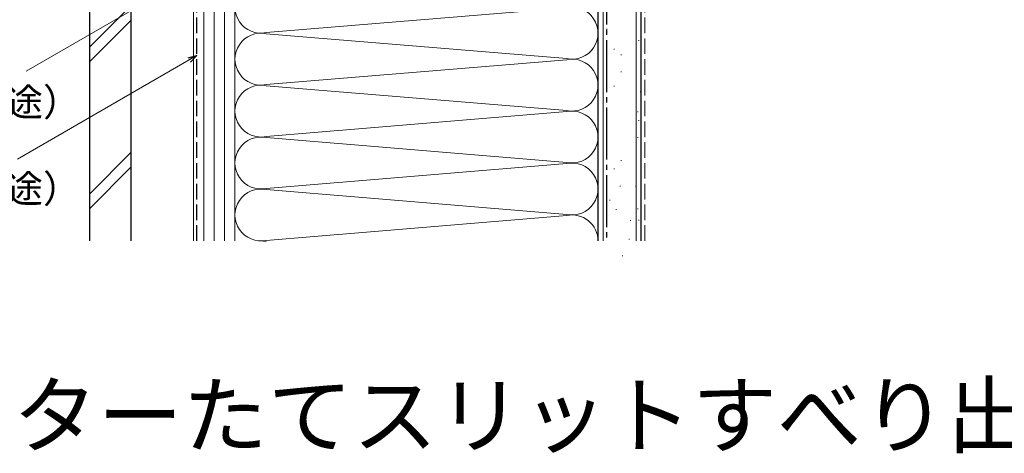
# Model space of a CAD drawing. Extents: x 0 to 1050, y 0 to 1581.
# Drawn here: x 150 to 434, y 774 to 899 of the extents above; entities that cross this region are included whole.
import ezdxf

# ---------------------------------------------------------------- set-up
doc = ezdxf.new("R2010")
doc.units = 0
doc.linetypes.add('YCENTER_1', pattern=[13, 10, -1, 1, -1])
doc.linetypes.add('YHIDDEN_1', pattern=[4, 3, -1])
for name, color, linetype, lineweight in [('USER1', 3, 'CONTINUOUS', 13), ('YKK_D', 6, 'CONTINUOUS', 13), ('YSS_K', 3, 'CONTINUOUS', 13), ('YSS_KE', 3, 'CONTINUOUS', 30)]:
    doc.layers.add(name, color=color, linetype=linetype, lineweight=lineweight)
doc.styles.get("Standard").update_dxf_attribs({"font": 'txt', "bigfont": 'BIGFONT'})
doc.styles.add('text-b', font='txt', dxfattribs={"bigfont": 'extfont2.shx'})

msp = doc.modelspace()

# ---------------------------------------------------------------- linework, layer by layer
at = {"layer": 'YKK_D'}
for p, q in [((196.79, 910.08), (151.66, 884.03)), ((198.79, 887.27), (149.07, 858.57))]:
    msp.add_line(p, q, dxfattribs=at)
at = {"layer": 'YKK_D', "linetype": 'ByBlock', "lineweight": -2}
for p, q in [((198.45, 887.87), (201, 888.55)), ((201, 888.55), (198.79, 887.27)), ((201, 888.55), (199.13, 886.68))]:
    msp.add_line(p, q, dxfattribs=at)
at = {"layer": 'YSS_K', "ltscale": 1.5}
for p, q in [((200, 835), (200, 970)), ((203, 835), (203, 970)), ((206, 835), (206, 970)), ((209, 835), (209, 970)), ((212, 970), (212, 835)), ((318.5, 835), (318.5, 970)), ((328, 835), (328, 970)), ((212, 925), (212, 835)), ((317, 835), (317, 925)), ((182, 903.03), (170, 891.03)), ((221.03, 895.16), (307.97, 902.34)), ((182, 898.79), (170, 886.79)), ((221.03, 894.84), (307.97, 887.66)), ((319.57, 896.28), (319.57, 896.08)), ((328.81, 892.99), (328.81, 892.79)), ((321.71, 890.51), (321.71, 890.31)), ((323.66, 888.87), (323.66, 888.67)), ((307.97, 887.34), (221.03, 880.16)), ((319.57, 885.57), (319.57, 885.37)), ((323.66, 883.92), (323.66, 883.72)), ((221.03, 879.84), (307.97, 872.66)), ((321.71, 879.8), (321.71, 879.6)), ((329.33, 878.15), (329.33, 877.95)), ((307.97, 872.34), (221.03, 865.16)), ((319.57, 872.38), (319.57, 872.18)), ((328.51, 872.38), (328.51, 872.18)), ((328.81, 869.91), (328.81, 869.71)), ((221.03, 864.84), (307.97, 857.66)), ((319.57, 863.32), (319.57, 863.12)), ((328.51, 864.96), (328.51, 864.76)), ((182, 860.61), (170, 848.61)), ((221.03, 850.16), (307.97, 857.34)), ((323.66, 858.37), (323.66, 858.17)), ((182, 856.36), (170, 844.36)), ((321.71, 855.9), (321.71, 855.7)), ((307.97, 842.66), (221.03, 849.84)), ((323.36, 850.95), (323.36, 850.75)), ((327.98, 850.95), (327.98, 850.75)), ((320.39, 846.83), (320.39, 846.63)), ((322.25, 844.17), (322.25, 843.97)), ((328.51, 844.36), (328.51, 844.16)), ((221.03, 835.16), (307.97, 842.34)), ((326.39, 840.96), (326.39, 840.76)), ((328.81, 841.06), (328.81, 840.86)), ((325.98, 835.63), (325.98, 835.43)), ((324.12, 830.83), (324.12, 830.63))]:
    msp.add_line(p, q, dxfattribs=at)
at = {"layer": 'YSS_K', "linetype": 'YHIDDEN_1', "ltscale": 1.5}
msp.add_line((330.5, 835), (330.5, 970), dxfattribs=at)
at = {"layer": 'YSS_K', "ltscale": 1.5}
for centre, start, end in [((219.5, 902.5), 78.2165, 281.7835), ((309.5, 895), 258.2165, 101.7835), ((219.5, 887.5), 78.2165, 281.7835), ((309.5, 880), 258.2165, 101.7835), ((219.5, 872.5), 78.2165, 281.7835), ((309.5, 865), 258.2165, 101.7835), ((219.5, 857.5), 78.2165, 281.7835), ((309.5, 850), 258.2165, 101.7835), ((219.5, 842.5), 78.2165, 281.7835), ((309.5, 835), 0, 101.7835), ((219.5, 827.5), 78.2165, 90.0272)]:
    msp.add_arc(centre, 7.5, start, end, dxfattribs=at)
at = {"layer": 'YSS_KE', "linetype": 'YCENTER_1', "ltscale": 1.5}
msp.add_line((319.5, 971), (319.5, 835), dxfattribs=at)
at = {"layer": 'YSS_KE', "linetype": 'YHIDDEN_1', "ltscale": 1.5}
msp.add_line((201, 835), (201, 969), dxfattribs=at)
at = {"layer": 'YSS_KE', "ltscale": 1.5}
for p, q in [((317, 835), (317, 970)), ((329.5, 835), (329.5, 970)), ((170, 835), (170, 960)), ((182, 835), (182, 960))]:
    msp.add_line(p, q, dxfattribs=at)

# ---------------------------------------------------------------- texts
at = {"layer": 'USER1'}
msp.add_text('■ウインスターたてスリットすべり出し窓', height=18, dxfattribs=at).set_placement((25, 775.62))
at = {"layer": 'YKK_D', "style": 'text-b'}
for s, p in [('防水テープ（別途）', (69.18, 871.09)), ('防水シート（別途）', (69.18, 846.09))]:
    msp.add_text(s, height=8, dxfattribs=at).set_placement(p)

doc.saveas('drawing.dxf')
